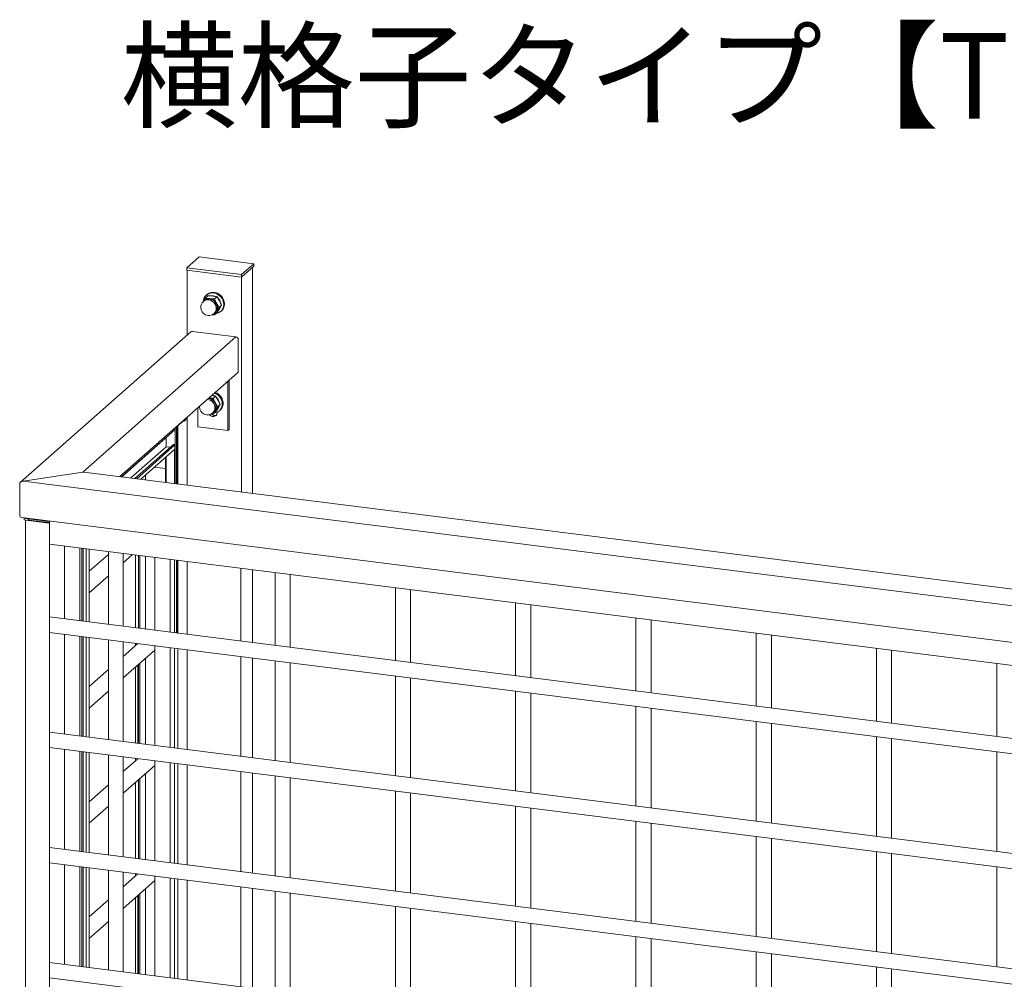
# Model space of a CAD drawing. Units: millimetres. Extents: x 0 to 3560, y 0 to 1188.
# Drawn here: x 460 to 613, y 734 to 883 of the extents above; entities that cross this region are included whole.
import ezdxf

# ---------------------------------------------------------------- set-up
doc = ezdxf.new("R2010")
doc.units = ezdxf.units.MM
doc.layers.get('0').update_dxf_attribs({"linetype": 'CONTINUOUS'})
doc.styles.add('ｺﾞｼｯｸ', font='txt')

msp = doc.modelspace()

# ---------------------------------------------------------------- linework, layer by layer
at = {"color": 7, "linetype": 'Continuous', "lineweight": 15}
for p, q in [((486.213, 844.858), (488.137, 846.554)), ((488.137, 846.554), (496.612, 845.487)), ((496.612, 845.487), (494.688, 843.791)), ((496.612, 845.11), (496.612, 845.487)), ((486.213, 844.481), (486.213, 844.858)), ((494.688, 843.791), (486.213, 844.858)), ((494.688, 843.413), (486.213, 844.481)), ((486.266, 844.475), (486.266, 834.379)), ((496.612, 845.11), (494.688, 843.413)), ((496.414, 809.783), (496.414, 844.935)), ((496.418, 809.783), (496.418, 844.939)), ((494.688, 843.413), (494.688, 843.791)), ((494.688, 810.001), (494.688, 843.414)), ((488.7, 839.537), (488.719, 839.569)), ((489.111, 840.173), (488.719, 839.569)), ((488.937, 839.753), (488.786, 839.62)), ((489.111, 840.173), (489.488, 840.506)), ((489.333, 840.703), (489.22, 840.603)), ((490.134, 840.466), (490.27, 840.467)), ((490.42, 840.448), (490.54, 840.418)), ((490.515, 839.997), (490.893, 840.329)), ((490.893, 840.329), (491.285, 839.709)), ((490.44, 837.745), (490.59, 837.878)), ((490.515, 837.545), (490.825, 838.078)), ((490.515, 837.545), (490.893, 837.878)), ((491.217, 838.682), (490.825, 839.303)), ((491.217, 838.682), (491.595, 839.015)), ((491.595, 839.015), (491.285, 838.483)), ((491.469, 838.053), (491.582, 838.153)), ((486.826, 834.873), (460.351, 811.524)), ((487.09, 834.95), (493.825, 834.101)), ((469.996, 813.086), (493.825, 834.101)), ((494.199, 833.677), (494.199, 828.774)), ((475.789, 812.382), (494.09, 828.521)), ((492.584, 827.194), (492.584, 819.524)), ((492.796, 827.381), (492.796, 819.712)), ((490.207, 824.997), (490.328, 824.967)), ((490.303, 824.546), (490.68, 824.879)), ((490.68, 824.879), (491.073, 824.258)), ((487.907, 820.114), (487.907, 823.069)), ((488.152, 823.285), (488.151, 823.232)), ((490.303, 822.094), (490.613, 822.627)), ((491.005, 823.232), (490.613, 823.852)), ((491.005, 823.232), (491.383, 823.565)), ((491.383, 823.565), (491.073, 823.032)), ((491.257, 822.602), (491.37, 822.702)), ((484.352, 819.901), (485.604, 821.005)), ((485.604, 821.005), (485.505, 820.918)), ((485.604, 821.005), (485.604, 821.037)), ((485.791, 820.982), (485.604, 821.005)), ((485.791, 821.202), (485.791, 820.982)), ((486.024, 821.187), (485.791, 820.982)), ((486.024, 821.408), (486.024, 821.187)), ((486.266, 821.621), (486.266, 811.062)), ((490.227, 822.294), (490.378, 822.427)), ((490.303, 822.094), (490.68, 822.427)), ((490.9, 822.377), (490.9, 822.282)), ((476.069, 812.346), (484.336, 819.637)), ((484.352, 819.901), (484.352, 819.934)), ((484.352, 819.675), (484.352, 819.934)), ((484.614, 820.132), (484.374, 819.92)), ((484.618, 811.269), (484.618, 820.135)), ((484.795, 811.247), (484.795, 820.292)), ((492.584, 819.524), (487.907, 820.114)), ((492.584, 819.524), (492.796, 819.712)), ((482.968, 817.021), (482.968, 818.431)), ((482.968, 817.021), (477.468, 812.17)), ((484.128, 817.384), (478.122, 812.088)), ((479.062, 811.969), (484.336, 816.62)), ((483.623, 816.939), (482.968, 817.021)), ((484.296, 817.363), (484.128, 817.384)), ((484.352, 816.658), (484.352, 817.299)), ((482.897, 811.486), (482.897, 815.351)), ((482.979, 815.424), (482.979, 811.476)), ((482.897, 813.647), (481.206, 813.86)), ((460.715, 811.689), (469.996, 813.086)), ((683.936, 786.158), (470.178, 813.089)), ((479.744, 811.883), (479.744, 812.571)), ((460.2, 806.332), (460.2, 811.234)), ((688.208, 783.028), (460.715, 811.689)), ((460.533, 806.029), (688.29, 777.334)), ((460.915, 805.981), (460.915, 805.643)), ((461.532, 805.565), (460.915, 805.643)), ((461.102, 805.845), (461.102, 805.957)), ((461.102, 805.845), (464.844, 805.374)), ((461.532, 805.903), (461.532, 805.565)), ((461.603, 805.627), (461.532, 805.565)), ((461.603, 805.782), (461.603, 805.627)), ((464.844, 805.219), (461.603, 805.627)), ((461.119, 805.617), (461.119, 700.979)), ((464.787, 805.155), (461.158, 805.612)), ((464.409, 805.274), (464.402, 805.267)), ((464.402, 805.267), (464.683, 805.232)), ((464.497, 805.255), (464.497, 805.263)), ((464.683, 805.232), (464.69, 805.238)), ((464.844, 805.374), (464.844, 801.904)), ((464.844, 703.754), (464.844, 801.904)), ((464.857, 801.863), (684.306, 774.216)), ((467.16, 790.26), (467.16, 801.573)), ((469.875, 789.918), (469.875, 801.231)), ((470.052, 801.209), (470.052, 789.895)), ((470.516, 801.151), (470.516, 789.837)), ((471.006, 789.775), (471.006, 801.089)), ((473.997, 800.289), (471.006, 797.651)), ((473.997, 800.712), (473.997, 789.398)), ((476.308, 789.107), (476.308, 800.421)), ((476.308, 798.982), (477.736, 800.241)), ((478.196, 800.183), (478.196, 788.869)), ((478.684, 788.808), (478.684, 800.122)), ((478.878, 788.783), (478.878, 800.097)), ((479.744, 788.674), (479.744, 799.988)), ((481.217, 799.802), (481.217, 788.489)), ((483.586, 788.19), (483.586, 799.504)), ((484.618, 788.06), (484.618, 799.374)), ((484.795, 788.038), (484.795, 799.352)), ((486.266, 799.166), (486.266, 787.853)), ((494.611, 786.801), (494.611, 798.115)), ((471.006, 794.305), (473.997, 796.944)), ((496.418, 786.574), (496.418, 797.887)), ((499.925, 797.445), (499.925, 786.132)), ((502.294, 785.833), (502.294, 797.147)), ((518.634, 795.088), (518.634, 783.775)), ((521.003, 783.476), (521.003, 794.79)), ((537.342, 792.731), (537.342, 781.418)), ((539.711, 781.119), (539.711, 792.433)), ((684.309, 762.901), (464.844, 790.552)), ((556.05, 790.374), (556.05, 779.061)), ((558.419, 778.762), (558.419, 790.076)), ((464.844, 788.164), (684.309, 760.514)), ((467.16, 772.346), (467.16, 787.872)), ((469.875, 772.004), (469.875, 787.53)), ((470.052, 787.507), (470.052, 771.982)), ((470.516, 787.449), (470.516, 771.923)), ((471.006, 771.862), (471.006, 787.387)), ((574.758, 788.017), (574.758, 776.704)), ((577.128, 776.405), (577.128, 787.719)), ((473.997, 787.01), (473.997, 771.485)), ((476.308, 771.194), (476.308, 786.719)), ((478.596, 786.431), (476.308, 784.414)), ((478.196, 786.481), (478.196, 786.079)), ((481.217, 786.101), (481.217, 770.575)), ((483.586, 770.277), (483.586, 785.802)), ((476.308, 781.068), (481.217, 785.397)), ((484.795, 770.124), (484.795, 785.65)), ((486.266, 785.465), (486.266, 769.939)), ((496.418, 768.66), (496.418, 784.186)), ((593.467, 785.66), (593.467, 774.347)), ((595.836, 774.048), (595.836, 785.362)), ((478.196, 782.733), (478.196, 770.956)), ((478.684, 770.894), (478.684, 783.163)), ((478.878, 770.87), (478.878, 783.334)), ((479.744, 770.761), (479.744, 784.098)), ((499.925, 783.744), (499.925, 768.218)), ((502.294, 767.92), (502.294, 783.445)), ((612.175, 783.303), (612.175, 771.989)), ((473.997, 782.376), (471.006, 779.738)), ((518.634, 781.387), (518.634, 765.861)), ((521.003, 765.563), (521.003, 781.088)), ((471.006, 776.392), (473.997, 779.03)), ((537.342, 779.03), (537.342, 763.504)), ((539.711, 763.206), (539.711, 778.731)), ((556.05, 776.673), (556.05, 761.147)), ((558.419, 760.849), (558.419, 776.374)), ((574.758, 774.316), (574.758, 758.79)), ((577.128, 758.492), (577.128, 774.017)), ((684.309, 744.988), (464.844, 772.638)), ((593.467, 771.959), (593.467, 756.433)), ((595.836, 756.135), (595.836, 771.66)), ((464.844, 770.25), (684.309, 742.6)), ((467.16, 754.433), (467.16, 769.958)), ((469.875, 754.091), (469.875, 769.616)), ((470.052, 769.594), (470.052, 754.069)), ((470.516, 769.536), (470.516, 754.01)), ((471.006, 753.948), (471.006, 769.474)), ((473.997, 769.097), (473.997, 753.571)), ((612.175, 769.602), (612.175, 754.076)), ((476.308, 753.28), (476.308, 768.806)), ((478.596, 768.518), (476.308, 766.5)), ((476.308, 763.155), (481.217, 767.484)), ((478.196, 768.568), (478.196, 768.165)), ((481.217, 768.187), (481.217, 752.662)), ((483.586, 752.363), (483.586, 767.889)), ((484.795, 752.211), (484.795, 767.737)), ((486.266, 767.551), (486.266, 752.026)), ((479.744, 752.847), (479.744, 766.185)), ((496.418, 750.747), (496.418, 766.272)), ((499.925, 765.83), (499.925, 750.305)), ((473.997, 764.462), (471.006, 761.824)), ((478.196, 764.82), (478.196, 753.043)), ((478.684, 752.981), (478.684, 765.25)), ((478.878, 752.957), (478.878, 765.421)), ((502.294, 750.006), (502.294, 765.532)), ((518.634, 763.473), (518.634, 747.948)), ((521.003, 747.649), (521.003, 763.175)), ((471.006, 758.479), (473.997, 761.117)), ((537.342, 761.116), (537.342, 745.591)), ((539.711, 745.292), (539.711, 760.818)), ((556.05, 758.759), (556.05, 743.234)), ((558.419, 742.935), (558.419, 758.461)), ((574.758, 756.402), (574.758, 740.877)), ((577.128, 740.578), (577.128, 756.104)), ((684.309, 727.075), (464.844, 754.725)), ((593.467, 754.045), (593.467, 738.52)), ((595.836, 738.221), (595.836, 753.747)), ((464.844, 752.337), (684.309, 724.687)), ((467.16, 736.52), (467.16, 752.045)), ((469.875, 736.178), (469.875, 751.703)), ((470.052, 751.681), (470.052, 736.155)), ((470.516, 751.622), (470.516, 736.097)), ((471.006, 736.035), (471.006, 751.56)), ((473.997, 751.184), (473.997, 735.658)), ((476.308, 735.367), (476.308, 750.892)), ((478.596, 750.604), (476.308, 748.587)), ((478.196, 750.655), (478.196, 750.252)), ((612.175, 751.688), (612.175, 736.163)), ((476.308, 745.242), (481.217, 749.571)), ((481.217, 750.274), (481.217, 734.749)), ((483.586, 734.45), (483.586, 749.975)), ((484.795, 734.298), (484.795, 749.823)), ((486.266, 749.638), (486.266, 734.112)), ((478.878, 735.043), (478.878, 747.507)), ((479.744, 734.934), (479.744, 748.272)), ((496.418, 732.833), (496.418, 748.359)), ((499.925, 747.917), (499.925, 732.392)), ((502.294, 732.093), (502.294, 747.618)), ((473.997, 746.549), (471.006, 743.911)), ((478.196, 746.906), (478.196, 735.129)), ((478.684, 735.068), (478.684, 747.336)), ((518.634, 745.56), (518.634, 730.034)), ((521.003, 729.736), (521.003, 745.261)), ((471.006, 740.565), (473.997, 743.203)), ((537.342, 743.203), (537.342, 727.677)), ((539.711, 727.379), (539.711, 742.904)), ((556.05, 740.846), (556.05, 725.32)), ((558.419, 725.022), (558.419, 740.547)), ((574.758, 738.489), (574.758, 722.963)), ((684.309, 709.161), (464.844, 736.811)), ((577.128, 722.665), (577.128, 738.19)), ((593.467, 736.132), (593.467, 720.606)), ((595.836, 720.308), (595.836, 735.833)), ((464.844, 734.423), (684.309, 706.773))]:
    msp.add_line(p, q, dxfattribs=at)
at = {"color": 8, "linetype": 'Continuous', "lineweight": 15}
for p, q in [((484.352, 819.675), (476.046, 812.349)), ((484.374, 811.3), (484.374, 819.92)), ((484.614, 811.27), (484.614, 820.132)), ((484.352, 817.299), (478.403, 812.052)), ((484.296, 811.31), (484.296, 816.585)), ((464.494, 805.256), (464.494, 805.263)), ((467.156, 790.26), (467.156, 801.574)), ((469.553, 801.272), (469.553, 789.958)), ((469.871, 801.232), (469.871, 789.918)), ((471.002, 801.089), (471.002, 789.776)), ((476.31, 800.421), (476.308, 800.419)), ((484.296, 788.101), (484.296, 799.414)), ((484.614, 788.061), (484.614, 799.374)), ((467.156, 772.347), (467.156, 787.872)), ((469.553, 787.57), (469.553, 772.045)), ((469.871, 787.53), (469.871, 772.005)), ((471.002, 787.388), (471.002, 771.862)), ((478.235, 786.113), (478.235, 786.476)), ((478.59, 786.426), (478.59, 786.432)), ((484.296, 770.187), (484.296, 785.713)), ((494.611, 768.888), (494.611, 784.413)), ((478.235, 770.951), (478.235, 782.767)), ((478.59, 770.906), (478.59, 783.081)), ((467.156, 754.433), (467.156, 769.959)), ((469.553, 769.657), (469.553, 754.131)), ((469.871, 769.617), (469.871, 754.091)), ((471.002, 769.474), (471.002, 753.949)), ((478.59, 768.513), (478.59, 768.518)), ((484.296, 752.274), (484.296, 767.799)), ((494.611, 750.974), (494.611, 766.5)), ((478.875, 752.957), (478.875, 765.419)), ((467.156, 736.52), (467.156, 752.046)), ((469.553, 751.743), (469.553, 736.218)), ((469.871, 751.703), (469.871, 736.178)), ((471.002, 751.561), (471.002, 736.035)), ((478.235, 750.286), (478.235, 750.65)), ((478.59, 750.599), (478.59, 750.605)), ((484.296, 734.361), (484.296, 749.886)), ((494.611, 733.061), (494.611, 748.586)), ((478.235, 735.124), (478.235, 746.94)), ((478.59, 735.079), (478.59, 747.254))]:
    msp.add_line(p, q, dxfattribs=at)
at = {"color": 7, "linetype": 'Continuous', "lineweight": 15, "flags": 128}
for points in [[(490.717, 837.723), (490.83, 837.741), (491.134, 837.838), (491.404, 838), (491.628, 838.22), (491.795, 838.488), (491.899, 838.793), (491.935, 839.122), (491.901, 839.459), (491.8, 839.791), (491.635, 840.103), (491.413, 840.381), (491.145, 840.612), (490.842, 840.788), (490.517, 840.9), (490.185, 840.943), (489.859, 840.916), (489.555, 840.819), (489.285, 840.657), (489.062, 840.437), (488.894, 840.168), (488.791, 839.863), (488.761, 839.668)], [(491.582, 838.153), (491.741, 838.319), (491.908, 838.588), (492.012, 838.893), (492.048, 839.221), (492.015, 839.559), (491.913, 839.891), (491.748, 840.203), (491.526, 840.48), (491.258, 840.712), (490.955, 840.888), (490.63, 841), (490.298, 841.043), (489.972, 841.015), (489.668, 840.919), (489.398, 840.757), (489.333, 840.703)], [(490.59, 837.878), (490.726, 838.025), (490.857, 838.26), (490.924, 838.527), (490.924, 838.811), (490.857, 839.096), (490.726, 839.364), (490.539, 839.6), (490.307, 839.791), (490.043, 839.925), (489.763, 839.994)], [(489.772, 840.024), (490.057, 839.953), (490.326, 839.817), (490.562, 839.623), (490.753, 839.382), (490.886, 839.109), (490.955, 838.819), (490.955, 838.529), (490.886, 838.257), (490.753, 838.017), (490.562, 837.824), (490.436, 837.742)], [(490.378, 822.427), (490.514, 822.574), (490.645, 822.809), (490.712, 823.077), (490.712, 823.361), (490.645, 823.645), (490.514, 823.913), (490.327, 824.149), (490.095, 824.34), (489.831, 824.474), (489.575, 824.54)], [(489.606, 824.567), (489.845, 824.503), (490.114, 824.366), (490.35, 824.172), (490.541, 823.931), (490.674, 823.658), (490.743, 823.368), (490.743, 823.078), (490.674, 822.806), (490.541, 822.566), (490.35, 822.374), (490.224, 822.291)], [(490.505, 822.272), (490.779, 822.332), (491.067, 822.463), (491.314, 822.656), (491.51, 822.903), (491.645, 823.192), (491.714, 823.511), (491.714, 823.846), (491.645, 824.182), (491.51, 824.505), (491.314, 824.801), (491.067, 825.056), (490.779, 825.26), (490.528, 825.38)], [(491.37, 822.702), (491.427, 822.756), (491.623, 823.002), (491.758, 823.291), (491.827, 823.61), (491.827, 823.945), (491.758, 824.282), (491.623, 824.605), (491.427, 824.901), (491.18, 825.156), (490.892, 825.36), (490.641, 825.48)], [(490.9, 822.282), (490.861, 822.061), (490.747, 821.877), (490.573, 821.752), (490.359, 821.7), (490.132, 821.729), (489.918, 821.834), (489.744, 822.004), (489.728, 822.026)], [(464.844, 801.904), (464.844, 801.894), (464.845, 801.884), (464.847, 801.876), (464.85, 801.87), (464.853, 801.866), (464.857, 801.864), (464.857, 801.863)]]:
    msp.add_lwpolyline(points, dxfattribs=at)
at = {"color": 8, "linetype": 'Continuous', "lineweight": 15, "flags": 128}
for points in [[(488.786, 839.62), (488.837, 839.663), (489.069, 839.795), (489.333, 839.862), (489.613, 839.861), (489.893, 839.792), (490.156, 839.658), (490.388, 839.467), (490.575, 839.231), (490.706, 838.963), (490.774, 838.679), (490.774, 838.395), (490.706, 838.127), (490.575, 837.892), (490.44, 837.745)], [(489.425, 824.407), (489.681, 824.341), (489.944, 824.207), (490.176, 824.016), (490.363, 823.78), (490.494, 823.512), (490.561, 823.228), (490.561, 822.944), (490.494, 822.676), (490.363, 822.441), (490.227, 822.294)]]:
    msp.add_lwpolyline(points, dxfattribs=at)
at = {"color": 7, "linetype": 'Continuous', "lineweight": 15}
for centre, radius, start, end in [((489.613, 838.683), 1.25, 131.40962, 180), ((489.613, 839.002), 1.059, 81.38359, 147.63538), ((489.617, 838.995), 1.041, 81.42307, 143.31311), ((489.613, 838.97), 1.035, 81.66232, 130.84048), ((489.568, 838.644), 1.419, 27.66257, 81.74788), ((490.15, 839.153), 1.321, 10.21188, 47.16927), ((489.613, 838.683), 1.25, 180, 311.40962), ((489.958, 838.613), 1.019, 292.3881, 328.33841), ((489.755, 838.69), 1.233, 330.19497, 29.80503), ((487.043, 834.62), 0.333, 81.84159, 130.66121), ((493.763, 833.669), 0.437, 1.05871, 81.76054), ((493.866, 828.769), 0.333, 312.15804, 0.97766), ((489.351, 823.189), 1.425, 27.72567, 78.77058), ((489.936, 823.701), 1.323, 11.20914, 47.29515), ((489.401, 823.232), 1.25, 180, 311.40962), ((489.745, 823.162), 1.019, 292.38808, 328.33841), ((489.543, 823.24), 1.233, 330.19497, 29.80503), ((490.528, 822.567), 0.678, 223.68114, 293.92504), ((484.302, 819.674), 0.05, 312.15804, 0.97766), ((484.287, 817.298), 0.0655, 1.05871, 81.76054), ((484.302, 816.657), 0.05, 312.15804, 0.97766), ((464.809, 805.314), 0.161, 262.41906, 282.56475)]:
    msp.add_arc(centre, radius, start, end, dxfattribs=at)
for centre, start_param, end_param in [((469.996, 812.708), 0.9974137, 1.3587808), ((469.996, 812.708), 0.9974137, 1.3587808), ((460.715, 811.312), 1.3587808, 2.9295771), ((460.715, 811.312), 1.3587808, 2.9295771), ((460.715, 806.409), 2.9295771, 4.1390063), ((460.715, 806.409), 2.9295771, 4.1390063)]:
    msp.add_ellipse(centre, major_axis=(0.504, 0.155), ratio=0.6990558, start_param=start_param, end_param=end_param, dxfattribs=at)
for points, knots in [([(489.111, 840.173), (489.267, 840.137), (489.477, 840.089), (489.712, 840.057), (489.772, 840.049)], [0, 0, 0, 0, 0.7459206, 1, 1, 1, 1]), ([(490.232, 840.454), (490.171, 840.461), (489.931, 840.489), (489.677, 840.499), (489.488, 840.506)], [0, 0, 0, 0, 0.2540794, 1, 1, 1, 1]), ([(489.772, 840.049), (489.958, 840.03), (490.202, 840.006), (490.455, 839.998), (490.515, 839.997)], [0, 0, 0, 0, 0.76080086, 1, 1, 1, 1]), ([(490.893, 840.329), (490.844, 840.341), (490.639, 840.392), (490.408, 840.427), (490.232, 840.454)], [0, 0, 0, 0, 0.23919914, 1, 1, 1, 1]), ([(490.825, 839.303), (490.817, 839.319), (490.699, 839.541), (490.604, 839.777), (490.515, 839.997)], [0, 0, 0, 0, 0.0702148, 1, 1, 1, 1]), ([(491.285, 839.709), (491.293, 839.693), (491.411, 839.471), (491.506, 839.235), (491.595, 839.015)], [0, 0, 0, 0, 0.0702148, 1, 1, 1, 1]), ([(490.825, 838.078), (490.833, 838.091), (490.953, 838.284), (491.09, 838.49), (491.217, 838.682)], [0, 0, 0, 0, 0.0702148, 1, 1, 1, 1]), ([(491.285, 838.483), (491.276, 838.469), (491.157, 838.277), (491.02, 838.07), (490.893, 837.878)], [0, 0, 0, 0, 0.0702148, 1, 1, 1, 1]), ([(490.161, 837.566), (490.218, 837.56), (490.334, 837.55), (490.454, 837.547), (490.515, 837.545)], [0, 0, 0, 0, 0.4947034, 1, 1, 1, 1]), ([(489.634, 824.592), (489.795, 824.576), (490.015, 824.554), (490.242, 824.547), (490.303, 824.546)], [0, 0, 0, 0, 0.7340189, 1, 1, 1, 1]), ([(490.68, 824.879), (490.632, 824.891), (490.448, 824.936), (490.24, 824.968), (490.087, 824.991)], [0, 0, 0, 0, 0.2659811, 1, 1, 1, 1]), ([(490.613, 823.852), (490.605, 823.868), (490.487, 824.09), (490.391, 824.326), (490.303, 824.546)], [0, 0, 0, 0, 0.0702148, 1, 1, 1, 1]), ([(491.073, 824.258), (491.081, 824.242), (491.199, 824.02), (491.294, 823.784), (491.383, 823.565)], [0, 0, 0, 0, 0.0702148, 1, 1, 1, 1]), ([(490.613, 822.627), (490.621, 822.64), (490.74, 822.833), (490.878, 823.039), (491.005, 823.232)], [0, 0, 0, 0, 0.0702148, 1, 1, 1, 1]), ([(491.073, 823.032), (491.064, 823.019), (490.945, 822.826), (490.808, 822.619), (490.68, 822.427)], [0, 0, 0, 0, 0.0702148, 1, 1, 1, 1]), ([(489.949, 822.115), (490.006, 822.11), (490.122, 822.099), (490.242, 822.096), (490.303, 822.094)], [0, 0, 0, 0, 0.4947034, 1, 1, 1, 1])]:
    msp.add_open_spline(points, degree=3, knots=knots, dxfattribs=at)

# ---------------------------------------------------------------- texts
at = {"style": 'ｺﾞｼｯｸ'}
msp.add_text('横格子タイプ【TK-SD-YO】', height=13.33333, dxfattribs=at).set_placement((475.917, 868.034))

doc.saveas('drawing.dxf')
